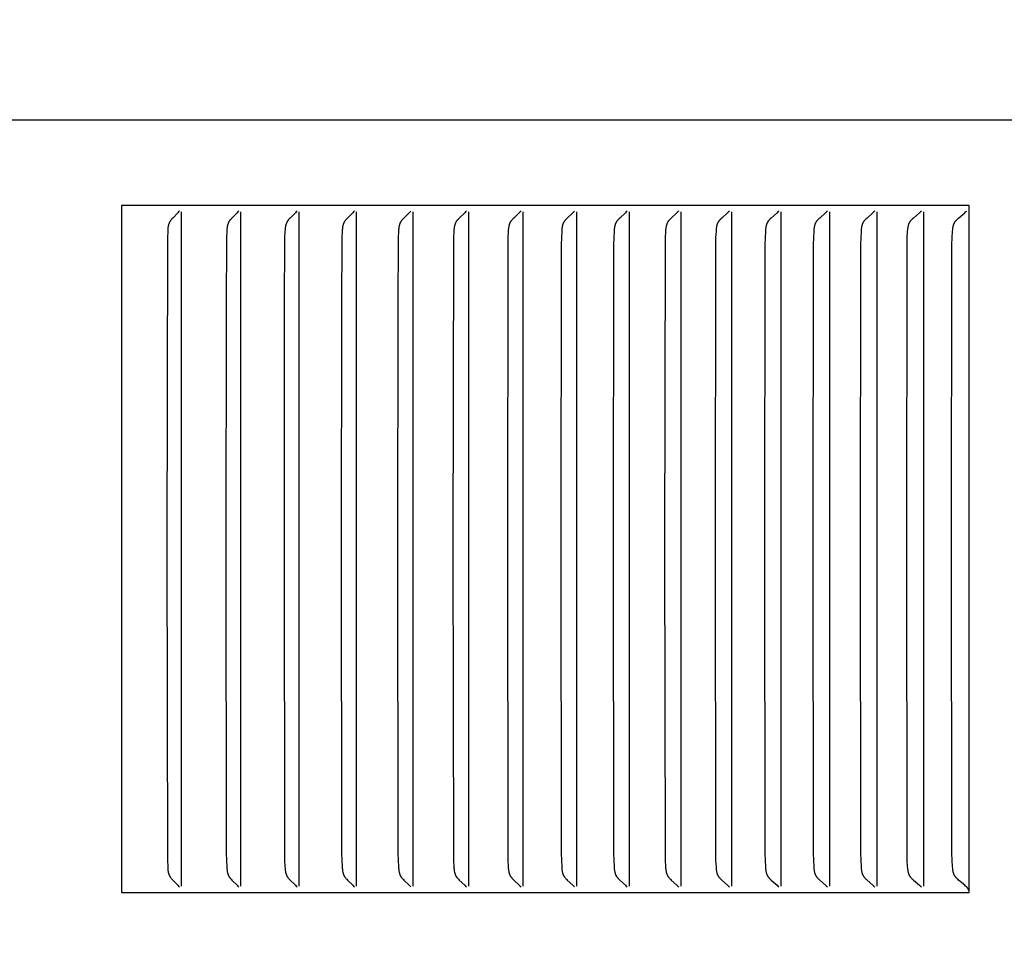
# Model space of a CAD drawing. Units: inches. Extents: x -5.7 to 76.5, y -12 to 31.6.
# Drawn here: x 12.1 to 13.5, y 2.7 to 4.1 of the extents above; entities that cross this region are included whole.
import ezdxf

# ---------------------------------------------------------------- set-up
doc = ezdxf.new("R2010")
doc.units = ezdxf.units.IN
doc.header["$MEASUREMENT"] = 0
doc.layers.add('Dimension (ANSI)', color=5, linetype='Continuous', lineweight=25)
doc.layers.add('PV', color=250, linetype='Continuous')
doc.styles.add('Arial', font='arial.ttf')
doc.dimstyles.new('Dimensions', dxfattribs={"dimtxt": 0.089844, "dimasz": 0.125, "dimexe": 0.0625, "dimexo": 0.125, "dimgap": 0.09, "dimtad": 0, "dimtih": 1, "dimtoh": 1, "dimzin": 0, "dimdsep": 46, "dimlunit": 5, "dimtxsty": 'Arial', "dimcen": 0, "dimadec": 0, "dimazin": 0, "dimtfac": 1, "dimtofl": 0, "dimtmove": 0, "dimatfit": 3, "dimfxl": 1, "dimfrac": 2, "dimtolj": 1, "dimtzin": 0, "dimarcsym": 0})

# ---------------------------------------------------------------- blocks, each defined once
blk = doc.blocks.new('*D19')
at = {"layer": 'Defpoints', "color": 0, "transparency": 16777216}
for p in [(12.6306, 6.6426), (22.0623, 6.6426), (15.1738, -4.3875)]:
    blk.add_point(p, dxfattribs=at)
at = {"layer": 'Dimension (ANSI)', "color": 0, "lineweight": -2, "transparency": 16777216}
for p, q in [((13.1306, 6.6426), (22.3123, 6.6426)), ((22.0623, 6.1426), (22.0623, 2.6202)), ((22.0623, -3.8875), (22.0623, -0.3651)), ((15.6738, -4.3875), (22.3123, -4.3875))]:
    blk.add_line(p, q, dxfattribs=at)
at = {"layer": 'Dimension (ANSI)', "color": 0, "transparency": 16777216}
for points in [[(21.9789, 6.1426), (22.1456, 6.1426), (22.0623, 6.6426)], [(21.9789, -3.8875), (22.1456, -3.8875), (22.0623, -4.3875)]]:
    blk.add_solid(points, dxfattribs=at)
at = {"layer": 'Dimension (ANSI)', "color": 0, "transparency": 16777216, "insert": (22.0623, 1.1275), "char_height": 0.359375, "attachment_point": 5, "style": 'Arial'}
blk.add_mtext('\\A1;Overall \\PHeight\\P11"\\P [28.02cm]', dxfattribs=at)
blk = doc.blocks.new('*D8')
at = {"layer": 'Defpoints', "color": 0, "transparency": 16777216}
for p in [(13.4618, 3.7854), (15.1758, 3.7854), (13.4618, 2.7854)]:
    blk.add_point(p, dxfattribs=at)
at = {"layer": 'Dimension (ANSI)', "color": 0, "lineweight": -2, "transparency": 16777216}
for p, q in [((15.1758, 4.2854), (15.1758, 5.4819)), ((15.1758, 5.4819), (15.6758, 5.4819)), ((13.9618, 3.7854), (15.4258, 3.7854)), ((13.9618, 2.7854), (15.4258, 2.7854)), ((15.1758, 2.2854), (15.1758, 1.7854))]:
    blk.add_line(p, q, dxfattribs=at)
at = {"layer": 'Dimension (ANSI)', "color": 0, "transparency": 16777216}
for points in [[(15.0925, 4.2854), (15.2591, 4.2854), (15.1758, 3.7854)], [(15.0925, 2.2854), (15.2591, 2.2854), (15.1758, 2.7854)]]:
    blk.add_solid(points, dxfattribs=at)
at = {"layer": 'Dimension (ANSI)', "color": 0, "transparency": 16777216, "insert": (18.6711, 5.4819), "char_height": 0.359375, "attachment_point": 5, "style": 'Arial'}
blk.add_mtext('\\A1;Height of Outer Louvers\\P1" [2.54cm]', dxfattribs=at)

msp = doc.modelspace()

# ---------------------------------------------------------------- linework, layer by layer
at = {"layer": 'PV'}
for points in [[(14.7036, 3.9097), (6.6286, 3.9097)], [(13.4618, 3.7854), (12.2278, 3.7854)], [(12.2278, 3.7854), (12.2278, 3.7761)], [(13.4618, 2.7854), (13.4618, 3.7854)], [(12.2278, 3.7761), (12.2278, 3.2854)], [(12.3124, 3.7772), (12.3112, 3.7759), (12.31, 3.7746), (12.3026, 3.7671), (12.3015, 3.7658), (12.3009, 3.7652), (12.3003, 3.7645), (12.2998, 3.7639), (12.2993, 3.7632), (12.2991, 3.7628), (12.2988, 3.7625), (12.2986, 3.7621), (12.2984, 3.7618), (12.2982, 3.7614), (12.298, 3.761), (12.2978, 3.7606), (12.2976, 3.7602), (12.2974, 3.7597), (12.2972, 3.7593), (12.2971, 3.7589), (12.2969, 3.7585), (12.2968, 3.7581), (12.2966, 3.7577), (12.2965, 3.7572), (12.2964, 3.7568), (12.2962, 3.7559), (12.296, 3.7551), (12.2959, 3.7542), (12.2957, 3.7533), (12.2956, 3.7524), (12.2955, 3.7515), (12.2954, 3.7497), (12.2953, 3.7479), (12.2948, 3.7383), (12.2941, 3.2854)], [(12.3153, 3.2854), (12.3153, 3.7761)], [(12.3987, 3.7772), (12.3974, 3.7759), (12.3962, 3.7746), (12.3887, 3.7671), (12.3876, 3.7658), (12.387, 3.7652), (12.3864, 3.7645), (12.3859, 3.7639), (12.3856, 3.7635), (12.3854, 3.7632), (12.3851, 3.7628), (12.3849, 3.7625), (12.3847, 3.7621), (12.3844, 3.7618), (12.3842, 3.7614), (12.384, 3.761), (12.3838, 3.7606), (12.3836, 3.7602), (12.3834, 3.7598), (12.3833, 3.7593), (12.3831, 3.7589), (12.3829, 3.7585), (12.3828, 3.7581), (12.3827, 3.7577), (12.3825, 3.7572), (12.3824, 3.7568), (12.3823, 3.7564), (12.3822, 3.7559), (12.382, 3.7551), (12.3819, 3.7542), (12.3817, 3.7533), (12.3816, 3.7524), (12.3815, 3.7515), (12.3814, 3.7497), (12.3813, 3.7479), (12.3808, 3.7383), (12.3802, 3.6372), (12.3801, 3.2854)], [(12.4016, 3.2854), (12.4016, 3.7761)], [(12.4836, 3.7772), (12.4823, 3.7759), (12.4811, 3.7746), (12.4735, 3.7671), (12.4723, 3.7658), (12.4717, 3.7652), (12.4712, 3.7645), (12.4706, 3.7639), (12.4704, 3.7635), (12.4701, 3.7632), (12.4699, 3.7628), (12.4696, 3.7625), (12.4694, 3.7621), (12.4692, 3.7618), (12.4689, 3.7614), (12.4687, 3.761), (12.4685, 3.7606), (12.4683, 3.7602), (12.4681, 3.7598), (12.468, 3.7593), (12.4678, 3.7589), (12.4676, 3.7585), (12.4675, 3.7581), (12.4674, 3.7577), (12.4672, 3.7572), (12.4671, 3.7568), (12.467, 3.7564), (12.4669, 3.7559), (12.4667, 3.7551), (12.4666, 3.7542), (12.4664, 3.7533), (12.4663, 3.7524), (12.4662, 3.7515), (12.4661, 3.7497), (12.4659, 3.7479), (12.4655, 3.7383), (12.4648, 3.6372), (12.4647, 3.2854)], [(12.4866, 3.2854), (12.4866, 3.7761)], [(12.5672, 3.7772), (12.5659, 3.7759), (12.5646, 3.7746), (12.557, 3.7671), (12.5558, 3.7658), (12.5552, 3.7652), (12.5546, 3.7645), (12.554, 3.7639), (12.5538, 3.7635), (12.5535, 3.7632), (12.5532, 3.7628), (12.553, 3.7625), (12.5528, 3.7621), (12.5525, 3.7618), (12.5523, 3.7614), (12.5521, 3.761), (12.5519, 3.7606), (12.5517, 3.7602), (12.5515, 3.7598), (12.5513, 3.7594), (12.5512, 3.7589), (12.551, 3.7585), (12.5509, 3.7581), (12.5507, 3.7577), (12.5506, 3.7572), (12.5505, 3.7568), (12.5504, 3.7564), (12.5503, 3.756), (12.5501, 3.7551), (12.5499, 3.7542), (12.5498, 3.7533), (12.5497, 3.7524), (12.5496, 3.7515), (12.5494, 3.7497), (12.5493, 3.7479), (12.5488, 3.7383), (12.5481, 3.6372), (12.548, 3.2854)], [(12.5702, 3.2854), (12.5702, 3.7761)], [(12.6494, 3.7772), (12.6481, 3.7759), (12.6468, 3.7746), (12.639, 3.7671), (12.6378, 3.7658), (12.6372, 3.7652), (12.6366, 3.7645), (12.6361, 3.7639), (12.6358, 3.7635), (12.6355, 3.7632), (12.6353, 3.7628), (12.635, 3.7625), (12.6348, 3.7621), (12.6346, 3.7618), (12.6343, 3.7614), (12.6341, 3.761), (12.6339, 3.7606), (12.6337, 3.7602), (12.6335, 3.7598), (12.6333, 3.7594), (12.6332, 3.7589), (12.633, 3.7585), (12.6329, 3.7581), (12.6327, 3.7577), (12.6326, 3.7573), (12.6325, 3.7568), (12.6323, 3.7564), (12.6322, 3.756), (12.6321, 3.7551), (12.6319, 3.7542), (12.6318, 3.7533), (12.6316, 3.7524), (12.6315, 3.7515), (12.6314, 3.7497), (12.6312, 3.7479), (12.6307, 3.7383), (12.6301, 3.6372), (12.63, 3.2854)], [(12.6525, 3.2854), (12.6525, 3.7761)], [(12.7302, 3.7772), (12.7289, 3.7759), (12.7276, 3.7746), (12.7197, 3.7671), (12.7185, 3.7659), (12.7179, 3.7652), (12.7173, 3.7645), (12.7167, 3.7639), (12.7164, 3.7635), (12.7162, 3.7632), (12.7159, 3.7628), (12.7157, 3.7625), (12.7154, 3.7621), (12.7152, 3.7618), (12.7149, 3.7614), (12.7147, 3.761), (12.7145, 3.7606), (12.7143, 3.7602), (12.7141, 3.7598), (12.7139, 3.7594), (12.7138, 3.7589), (12.7136, 3.7585), (12.7135, 3.7581), (12.7133, 3.7577), (12.7132, 3.7573), (12.7131, 3.7568), (12.713, 3.7564), (12.7128, 3.756), (12.7127, 3.7551), (12.7125, 3.7542), (12.7123, 3.7533), (12.7122, 3.7524), (12.7121, 3.7515), (12.712, 3.7497), (12.7118, 3.7479), (12.7113, 3.7383), (12.7111, 3.7287), (12.7105, 3.2854)], [(12.7334, 3.2854), (12.7334, 3.7761)], [(12.8096, 3.7772), (12.8083, 3.7759), (12.807, 3.7746), (12.799, 3.7671), (12.7978, 3.7659), (12.7971, 3.7652), (12.7965, 3.7645), (12.796, 3.7639), (12.7957, 3.7635), (12.7954, 3.7632), (12.7951, 3.7628), (12.7949, 3.7625), (12.7946, 3.7621), (12.7944, 3.7618), (12.7942, 3.7614), (12.7939, 3.761), (12.7937, 3.7606), (12.7935, 3.7602), (12.7933, 3.7598), (12.7932, 3.7594), (12.793, 3.759), (12.7928, 3.7585), (12.7927, 3.7581), (12.7925, 3.7577), (12.7924, 3.7573), (12.7923, 3.7568), (12.7922, 3.7564), (12.792, 3.756), (12.7919, 3.7551), (12.7917, 3.7542), (12.7915, 3.7533), (12.7914, 3.7524), (12.7913, 3.7515), (12.7911, 3.7497), (12.791, 3.7479), (12.7905, 3.7383), (12.7902, 3.7287), (12.7897, 3.2854)], [(12.8128, 3.2854), (12.8128, 3.7761)], [(12.8876, 3.7772), (12.8863, 3.7759), (12.885, 3.7746), (12.8769, 3.7671), (12.8756, 3.7659), (12.875, 3.7652), (12.8744, 3.7645), (12.8738, 3.7639), (12.8735, 3.7635), (12.8732, 3.7632), (12.873, 3.7628), (12.8727, 3.7625), (12.8725, 3.7621), (12.8722, 3.7618), (12.872, 3.7614), (12.8717, 3.761), (12.8715, 3.7606), (12.8713, 3.7602), (12.8711, 3.7598), (12.8709, 3.7594), (12.8708, 3.759), (12.8706, 3.7585), (12.8705, 3.7581), (12.8703, 3.7577), (12.8702, 3.7573), (12.8701, 3.7568), (12.8699, 3.7564), (12.8698, 3.756), (12.8696, 3.7551), (12.8695, 3.7542), (12.8693, 3.7533), (12.8692, 3.7524), (12.8691, 3.7515), (12.8689, 3.7497), (12.8688, 3.7479), (12.8683, 3.7383), (12.868, 3.7287), (12.8675, 3.2854)], [(12.8909, 3.2854), (12.8909, 3.7761)], [(12.9642, 3.7772), (12.9628, 3.7759), (12.9615, 3.7746), (12.9533, 3.7671), (12.952, 3.7659), (12.9514, 3.7652), (12.9508, 3.7646), (12.9502, 3.7639), (12.9499, 3.7635), (12.9496, 3.7632), (12.9493, 3.7628), (12.9491, 3.7625), (12.9488, 3.7621), (12.9486, 3.7618), (12.9483, 3.7614), (12.9481, 3.761), (12.9479, 3.7606), (12.9477, 3.7602), (12.9475, 3.7598), (12.9473, 3.7594), (12.9471, 3.759), (12.947, 3.7585), (12.9468, 3.7581), (12.9467, 3.7577), (12.9465, 3.7573), (12.9464, 3.7569), (12.9463, 3.7564), (12.9462, 3.756), (12.946, 3.7551), (12.9458, 3.7542), (12.9457, 3.7533), (12.9455, 3.7524), (12.9454, 3.7515), (12.9452, 3.7497), (12.9451, 3.7479), (12.9446, 3.7383), (12.9443, 3.7287), (12.9438, 3.2854)], [(12.9675, 3.2854), (12.9675, 3.7761)], [(13.0393, 3.7772), (13.0379, 3.7759), (13.0366, 3.7746), (13.0283, 3.7671), (13.027, 3.7659), (13.0263, 3.7652), (13.0257, 3.7646), (13.0251, 3.7639), (13.0248, 3.7635), (13.0245, 3.7632), (13.0243, 3.7628), (13.024, 3.7625), (13.0237, 3.7621), (13.0235, 3.7618), (13.0232, 3.7614), (13.023, 3.761), (13.0228, 3.7606), (13.0226, 3.7602), (13.0224, 3.7598), (13.0222, 3.7594), (13.022, 3.759), (13.0219, 3.7586), (13.0217, 3.7581), (13.0216, 3.7577), (13.0214, 3.7573), (13.0213, 3.7569), (13.0212, 3.7564), (13.0211, 3.756), (13.0209, 3.7551), (13.0207, 3.7542), (13.0205, 3.7533), (13.0204, 3.7524), (13.0203, 3.7515), (13.0201, 3.7497), (13.02, 3.7479), (13.0195, 3.7383), (13.0192, 3.7287), (13.0186, 3.2854)], [(13.0426, 3.2854), (13.0426, 3.7761)], [(13.1129, 3.7772), (13.1115, 3.7759), (13.1101, 3.7746), (13.1018, 3.7671), (13.1005, 3.7659), (13.0998, 3.7652), (13.0992, 3.7646), (13.0986, 3.7639), (13.0983, 3.7635), (13.098, 3.7632), (13.0977, 3.7628), (13.0974, 3.7625), (13.0972, 3.7621), (13.0969, 3.7618), (13.0967, 3.7614), (13.0964, 3.761), (13.0962, 3.7606), (13.096, 3.7602), (13.0958, 3.7598), (13.0956, 3.7594), (13.0954, 3.759), (13.0953, 3.7586), (13.0951, 3.7581), (13.095, 3.7577), (13.0948, 3.7573), (13.0947, 3.7569), (13.0946, 3.7564), (13.0945, 3.756), (13.0943, 3.7551), (13.0941, 3.7542), (13.0939, 3.7533), (13.0938, 3.7524), (13.0937, 3.7515), (13.0935, 3.7497), (13.0934, 3.7479), (13.0928, 3.7383), (13.0926, 3.7287), (13.092, 3.2854)], [(13.1163, 3.2854), (13.1163, 3.7761)], [(13.1851, 3.7772), (13.1836, 3.7759), (13.1822, 3.7746), (13.1738, 3.7671), (13.1724, 3.7659), (13.1718, 3.7652), (13.1712, 3.7646), (13.1705, 3.7639), (13.1702, 3.7635), (13.1699, 3.7632), (13.1697, 3.7628), (13.1694, 3.7625), (13.1691, 3.7621), (13.1689, 3.7618), (13.1686, 3.7614), (13.1684, 3.761), (13.1682, 3.7606), (13.168, 3.7602), (13.1678, 3.7598), (13.1676, 3.7594), (13.1674, 3.759), (13.1672, 3.7586), (13.1671, 3.7581), (13.1669, 3.7577), (13.1668, 3.7573), (13.1666, 3.7569), (13.1665, 3.7564), (13.1664, 3.756), (13.1662, 3.7551), (13.166, 3.7542), (13.1659, 3.7533), (13.1657, 3.7524), (13.1656, 3.7515), (13.1654, 3.7497), (13.1653, 3.7479), (13.1648, 3.7383), (13.1645, 3.7287), (13.1639, 3.2854)], [(13.1884, 3.2854), (13.1884, 3.7761)], [(13.2557, 3.7772), (13.2542, 3.7759), (13.2528, 3.7746), (13.2443, 3.7671), (13.2429, 3.7659), (13.2423, 3.7652), (13.2416, 3.7646), (13.241, 3.7639), (13.2407, 3.7635), (13.2404, 3.7632), (13.2401, 3.7628), (13.2398, 3.7625), (13.2396, 3.7621), (13.2393, 3.7618), (13.2391, 3.7614), (13.2388, 3.761), (13.2386, 3.7606), (13.2384, 3.7602), (13.2382, 3.7598), (13.238, 3.7594), (13.2378, 3.759), (13.2376, 3.7586), (13.2375, 3.7581), (13.2373, 3.7577), (13.2372, 3.7573), (13.2371, 3.7569), (13.2369, 3.7564), (13.2368, 3.756), (13.2366, 3.7551), (13.2364, 3.7542), (13.2363, 3.7534), (13.2361, 3.7525), (13.236, 3.7515), (13.2358, 3.7497), (13.2357, 3.7479), (13.2352, 3.7383), (13.2349, 3.7287), (13.2343, 3.2854)], [(13.2591, 3.2854), (13.2591, 3.7761)], [(13.3248, 3.7772), (13.3233, 3.7759), (13.3219, 3.7746), (13.3132, 3.7671), (13.3119, 3.7659), (13.3112, 3.7652), (13.3106, 3.7646), (13.3099, 3.7639), (13.3096, 3.7635), (13.3093, 3.7632), (13.309, 3.7628), (13.3088, 3.7625), (13.3085, 3.7621), (13.3082, 3.7618), (13.308, 3.7614), (13.3077, 3.761), (13.3075, 3.7606), (13.3073, 3.7602), (13.3071, 3.7598), (13.3069, 3.7594), (13.3067, 3.759), (13.3065, 3.7586), (13.3064, 3.7582), (13.3062, 3.7577), (13.3061, 3.7573), (13.306, 3.7569), (13.3058, 3.7564), (13.3057, 3.756), (13.3056, 3.7556), (13.3055, 3.7551), (13.3053, 3.7543), (13.3052, 3.7534), (13.305, 3.7525), (13.3049, 3.7515), (13.3047, 3.7497), (13.3046, 3.7479), (13.304, 3.7383), (13.3037, 3.7287), (13.3032, 3.2854)], [(13.3282, 3.2854), (13.3282, 3.7761)], [(13.3923, 3.7772), (13.3909, 3.7759), (13.3894, 3.7746), (13.3807, 3.7671), (13.3793, 3.7659), (13.3786, 3.7652), (13.378, 3.7646), (13.3773, 3.7639), (13.377, 3.7635), (13.3767, 3.7632), (13.3764, 3.7628), (13.3762, 3.7625), (13.3759, 3.7621), (13.3756, 3.7618), (13.3754, 3.7614), (13.3751, 3.761), (13.3749, 3.7606), (13.3747, 3.7602), (13.3745, 3.7598), (13.3743, 3.7594), (13.3741, 3.759), (13.3739, 3.7586), (13.3738, 3.7582), (13.3736, 3.7577), (13.3735, 3.7573), (13.3733, 3.7569), (13.3732, 3.7565), (13.3731, 3.756), (13.373, 3.7556), (13.3729, 3.7551), (13.3727, 3.7543), (13.3725, 3.7534), (13.3724, 3.7525), (13.3723, 3.7516), (13.3721, 3.7497), (13.3719, 3.7479), (13.3714, 3.7383), (13.3711, 3.7287), (13.3705, 3.2854)], [(13.3958, 3.2854), (13.3958, 3.7761)], [(13.4363, 3.2854), (13.4369, 3.7287), (13.4372, 3.7383), (13.4377, 3.7479), (13.4379, 3.7497), (13.4381, 3.7516), (13.4382, 3.7525), (13.4383, 3.7534), (13.4385, 3.7543), (13.4387, 3.7551), (13.4388, 3.7556), (13.4389, 3.756), (13.439, 3.7565), (13.4391, 3.7569), (13.4393, 3.7573), (13.4394, 3.7577), (13.4396, 3.7582), (13.4397, 3.7586), (13.4399, 3.759), (13.4401, 3.7594), (13.4403, 3.7598), (13.4405, 3.7602), (13.4407, 3.7606), (13.4409, 3.761), (13.4412, 3.7614), (13.4415, 3.7618), (13.4417, 3.7621), (13.442, 3.7625), (13.4423, 3.7629), (13.4426, 3.7632), (13.4429, 3.7635), (13.4432, 3.7639), (13.4438, 3.7646), (13.4445, 3.7652), (13.4452, 3.7659), (13.4466, 3.7671), (13.4554, 3.7746), (13.4568, 3.7759), (13.4583, 3.7772)], [(12.2278, 3.2854), (12.2278, 2.7946)], [(12.2941, 3.2854), (12.2948, 2.8324), (12.2953, 2.8228), (12.2954, 2.821), (12.2955, 2.8192), (12.2956, 2.8183), (12.2957, 2.8174), (12.2959, 2.8165), (12.296, 2.8157), (12.2962, 2.8148), (12.2964, 2.8139), (12.2965, 2.8135), (12.2966, 2.8131), (12.2968, 2.8126), (12.2969, 2.8122), (12.2971, 2.8118), (12.2972, 2.8114), (12.2974, 2.811), (12.2976, 2.8106), (12.2978, 2.8102), (12.298, 2.8097), (12.2982, 2.8093), (12.2984, 2.809), (12.2986, 2.8086), (12.2988, 2.8082), (12.2991, 2.8079), (12.2993, 2.8075), (12.2998, 2.8069), (12.3003, 2.8062), (12.3009, 2.8055), (12.3015, 2.8049), (12.3026, 2.8036), (12.31, 2.7961), (12.3112, 2.7948), (12.3124, 2.7935)], [(12.3153, 2.7946), (12.3153, 3.2854)], [(12.3801, 3.2854), (12.3805, 2.8421), (12.3808, 2.8324), (12.3813, 2.8228), (12.3814, 2.821), (12.3815, 2.8192), (12.3816, 2.8183), (12.3817, 2.8174), (12.3819, 2.8165), (12.382, 2.8156), (12.3822, 2.8148), (12.3823, 2.8143), (12.3824, 2.8139), (12.3825, 2.8135), (12.3827, 2.813), (12.3828, 2.8126), (12.3829, 2.8122), (12.3831, 2.8118), (12.3833, 2.8114), (12.3834, 2.811), (12.3836, 2.8106), (12.3838, 2.8101), (12.384, 2.8097), (12.3842, 2.8093), (12.3844, 2.809), (12.3847, 2.8086), (12.3849, 2.8082), (12.3851, 2.8079), (12.3854, 2.8075), (12.3856, 2.8072), (12.3859, 2.8069), (12.3864, 2.8062), (12.387, 2.8055), (12.3876, 2.8049), (12.3887, 2.8036), (12.3962, 2.7961), (12.3974, 2.7948), (12.3987, 2.7935)], [(12.4016, 2.7946), (12.4016, 3.2854)], [(12.4647, 3.2854), (12.4652, 2.8421), (12.4655, 2.8324), (12.4659, 2.8228), (12.4661, 2.821), (12.4662, 2.8192), (12.4663, 2.8183), (12.4664, 2.8174), (12.4666, 2.8165), (12.4667, 2.8156), (12.4669, 2.8148), (12.467, 2.8143), (12.4671, 2.8139), (12.4672, 2.8135), (12.4674, 2.813), (12.4675, 2.8126), (12.4676, 2.8122), (12.4678, 2.8118), (12.468, 2.8114), (12.4681, 2.811), (12.4683, 2.8105), (12.4685, 2.8101), (12.4687, 2.8097), (12.4689, 2.8093), (12.4692, 2.8089), (12.4694, 2.8086), (12.4696, 2.8082), (12.4699, 2.8079), (12.4701, 2.8075), (12.4704, 2.8072), (12.4706, 2.8069), (12.4712, 2.8062), (12.4717, 2.8055), (12.4723, 2.8049), (12.4735, 2.8036), (12.4811, 2.7961), (12.4823, 2.7948), (12.4836, 2.7935)], [(12.4866, 2.7946), (12.4866, 3.2854)], [(12.548, 3.2854), (12.5485, 2.8421), (12.5488, 2.8324), (12.5493, 2.8228), (12.5494, 2.821), (12.5496, 2.8192), (12.5497, 2.8183), (12.5498, 2.8174), (12.5499, 2.8165), (12.5501, 2.8156), (12.5503, 2.8148), (12.5504, 2.8143), (12.5505, 2.8139), (12.5506, 2.8135), (12.5507, 2.813), (12.5509, 2.8126), (12.551, 2.8122), (12.5512, 2.8118), (12.5513, 2.8114), (12.5515, 2.811), (12.5517, 2.8105), (12.5519, 2.8101), (12.5521, 2.8097), (12.5523, 2.8093), (12.5525, 2.8089), (12.5528, 2.8086), (12.553, 2.8082), (12.5532, 2.8079), (12.5535, 2.8075), (12.5538, 2.8072), (12.554, 2.8068), (12.5546, 2.8062), (12.5552, 2.8055), (12.5558, 2.8049), (12.557, 2.8036), (12.5646, 2.7961), (12.5659, 2.7948), (12.5672, 2.7935)], [(12.5702, 2.7946), (12.5702, 3.2854)], [(12.63, 3.2854), (12.6305, 2.8421), (12.6307, 2.8324), (12.6312, 2.8228), (12.6314, 2.821), (12.6315, 2.8192), (12.6316, 2.8183), (12.6318, 2.8174), (12.6319, 2.8165), (12.6321, 2.8156), (12.6322, 2.8148), (12.6323, 2.8143), (12.6325, 2.8139), (12.6326, 2.8135), (12.6327, 2.813), (12.6329, 2.8126), (12.633, 2.8122), (12.6332, 2.8118), (12.6333, 2.8114), (12.6335, 2.8109), (12.6337, 2.8105), (12.6339, 2.8101), (12.6341, 2.8097), (12.6343, 2.8093), (12.6346, 2.8089), (12.6348, 2.8086), (12.635, 2.8082), (12.6353, 2.8079), (12.6355, 2.8075), (12.6358, 2.8072), (12.6361, 2.8068), (12.6366, 2.8062), (12.6372, 2.8055), (12.6378, 2.8049), (12.639, 2.8036), (12.6468, 2.7961), (12.6481, 2.7948), (12.6494, 2.7935)], [(12.6525, 2.7946), (12.6525, 3.2854)], [(12.7105, 3.2854), (12.7111, 2.8421), (12.7113, 2.8324), (12.7118, 2.8228), (12.712, 2.821), (12.7121, 2.8192), (12.7122, 2.8183), (12.7123, 2.8174), (12.7125, 2.8165), (12.7127, 2.8156), (12.7128, 2.8147), (12.713, 2.8143), (12.7131, 2.8139), (12.7132, 2.8135), (12.7133, 2.813), (12.7135, 2.8126), (12.7136, 2.8122), (12.7138, 2.8118), (12.7139, 2.8114), (12.7141, 2.8109), (12.7143, 2.8105), (12.7145, 2.8101), (12.7147, 2.8097), (12.7149, 2.8093), (12.7152, 2.8089), (12.7154, 2.8086), (12.7157, 2.8082), (12.7159, 2.8079), (12.7162, 2.8075), (12.7164, 2.8072), (12.7167, 2.8068), (12.7173, 2.8062), (12.7179, 2.8055), (12.7185, 2.8049), (12.7197, 2.8036), (12.7276, 2.7961), (12.7289, 2.7948), (12.7302, 2.7935)], [(12.7334, 2.7946), (12.7334, 3.2854)], [(12.7897, 3.2854), (12.7902, 2.8421), (12.7905, 2.8324), (12.791, 2.8228), (12.7911, 2.821), (12.7913, 2.8192), (12.7914, 2.8183), (12.7915, 2.8174), (12.7917, 2.8165), (12.7919, 2.8156), (12.792, 2.8147), (12.7922, 2.8143), (12.7923, 2.8139), (12.7924, 2.8134), (12.7925, 2.813), (12.7927, 2.8126), (12.7928, 2.8122), (12.793, 2.8118), (12.7932, 2.8113), (12.7933, 2.8109), (12.7935, 2.8105), (12.7937, 2.8101), (12.7939, 2.8097), (12.7942, 2.8093), (12.7944, 2.8089), (12.7946, 2.8086), (12.7949, 2.8082), (12.7951, 2.8079), (12.7954, 2.8075), (12.7957, 2.8072), (12.796, 2.8068), (12.7965, 2.8062), (12.7971, 2.8055), (12.7978, 2.8049), (12.799, 2.8036), (12.807, 2.7961), (12.8083, 2.7948), (12.8096, 2.7935)], [(12.8128, 2.7946), (12.8128, 3.2854)], [(12.8675, 3.2854), (12.868, 2.8421), (12.8683, 2.8324), (12.8688, 2.8228), (12.8689, 2.821), (12.8691, 2.8192), (12.8692, 2.8183), (12.8693, 2.8174), (12.8695, 2.8165), (12.8696, 2.8156), (12.8698, 2.8147), (12.8699, 2.8143), (12.8701, 2.8139), (12.8702, 2.8134), (12.8703, 2.813), (12.8705, 2.8126), (12.8706, 2.8122), (12.8708, 2.8118), (12.8709, 2.8113), (12.8711, 2.8109), (12.8713, 2.8105), (12.8715, 2.8101), (12.8717, 2.8097), (12.872, 2.8093), (12.8722, 2.8089), (12.8725, 2.8086), (12.8727, 2.8082), (12.873, 2.8079), (12.8732, 2.8075), (12.8735, 2.8072), (12.8738, 2.8068), (12.8744, 2.8062), (12.875, 2.8055), (12.8756, 2.8049), (12.8769, 2.8036), (12.885, 2.7961), (12.8863, 2.7948), (12.8876, 2.7935)], [(12.8909, 2.7946), (12.8909, 3.2854)], [(12.9438, 3.2854), (12.9443, 2.8421), (12.9446, 2.8324), (12.9451, 2.8228), (12.9452, 2.821), (12.9454, 2.8192), (12.9455, 2.8183), (12.9457, 2.8174), (12.9458, 2.8165), (12.946, 2.8156), (12.9462, 2.8147), (12.9463, 2.8143), (12.9464, 2.8139), (12.9465, 2.8134), (12.9467, 2.813), (12.9468, 2.8126), (12.947, 2.8122), (12.9471, 2.8118), (12.9473, 2.8113), (12.9475, 2.8109), (12.9477, 2.8105), (12.9479, 2.8101), (12.9481, 2.8097), (12.9483, 2.8093), (12.9486, 2.8089), (12.9488, 2.8086), (12.9491, 2.8082), (12.9493, 2.8079), (12.9496, 2.8075), (12.9499, 2.8072), (12.9502, 2.8068), (12.9508, 2.8062), (12.9514, 2.8055), (12.952, 2.8049), (12.9533, 2.8036), (12.9615, 2.7961), (12.9628, 2.7948), (12.9642, 2.7935)], [(12.9675, 2.7946), (12.9675, 3.2854)], [(13.0186, 3.2854), (13.0192, 2.8421), (13.0195, 2.8324), (13.02, 2.8228), (13.0201, 2.821), (13.0203, 2.8192), (13.0204, 2.8183), (13.0205, 2.8174), (13.0207, 2.8165), (13.0209, 2.8156), (13.0211, 2.8147), (13.0212, 2.8143), (13.0213, 2.8139), (13.0214, 2.8134), (13.0216, 2.813), (13.0217, 2.8126), (13.0219, 2.8122), (13.022, 2.8117), (13.0222, 2.8113), (13.0224, 2.8109), (13.0226, 2.8105), (13.0228, 2.8101), (13.023, 2.8097), (13.0232, 2.8093), (13.0235, 2.8089), (13.0237, 2.8086), (13.024, 2.8082), (13.0243, 2.8079), (13.0245, 2.8075), (13.0248, 2.8072), (13.0251, 2.8068), (13.0257, 2.8062), (13.0263, 2.8055), (13.027, 2.8049), (13.0283, 2.8036), (13.0366, 2.7961), (13.0379, 2.7948), (13.0393, 2.7935)], [(13.0426, 2.7946), (13.0426, 3.2854)], [(13.092, 3.2854), (13.0926, 2.8421), (13.0928, 2.8324), (13.0934, 2.8228), (13.0935, 2.821), (13.0937, 2.8192), (13.0938, 2.8183), (13.0939, 2.8174), (13.0941, 2.8165), (13.0943, 2.8156), (13.0945, 2.8147), (13.0946, 2.8143), (13.0947, 2.8139), (13.0948, 2.8134), (13.095, 2.813), (13.0951, 2.8126), (13.0953, 2.8122), (13.0954, 2.8117), (13.0956, 2.8113), (13.0958, 2.8109), (13.096, 2.8105), (13.0962, 2.8101), (13.0964, 2.8097), (13.0967, 2.8093), (13.0969, 2.8089), (13.0972, 2.8086), (13.0974, 2.8082), (13.0977, 2.8079), (13.098, 2.8075), (13.0983, 2.8072), (13.0986, 2.8068), (13.0992, 2.8062), (13.0998, 2.8055), (13.1005, 2.8049), (13.1018, 2.8036), (13.1101, 2.7961), (13.1115, 2.7948), (13.1129, 2.7935)], [(13.1163, 2.7946), (13.1163, 3.2854)], [(13.1639, 3.2854), (13.1645, 2.8421), (13.1648, 2.8324), (13.1653, 2.8228), (13.1654, 2.821), (13.1656, 2.8192), (13.1657, 2.8183), (13.1659, 2.8174), (13.166, 2.8165), (13.1662, 2.8156), (13.1664, 2.8147), (13.1665, 2.8143), (13.1666, 2.8138), (13.1668, 2.8134), (13.1669, 2.813), (13.1671, 2.8126), (13.1672, 2.8122), (13.1674, 2.8117), (13.1676, 2.8113), (13.1678, 2.8109), (13.168, 2.8105), (13.1682, 2.8101), (13.1684, 2.8097), (13.1686, 2.8093), (13.1689, 2.8089), (13.1691, 2.8086), (13.1694, 2.8082), (13.1697, 2.8079), (13.1699, 2.8075), (13.1702, 2.8072), (13.1705, 2.8068), (13.1712, 2.8062), (13.1718, 2.8055), (13.1724, 2.8049), (13.1738, 2.8036), (13.1822, 2.7961), (13.1836, 2.7948), (13.1851, 2.7935)], [(13.1884, 2.7946), (13.1884, 3.2854)], [(13.2343, 3.2854), (13.2349, 2.8421), (13.2352, 2.8324), (13.2357, 2.8228), (13.2358, 2.821), (13.236, 2.8192), (13.2361, 2.8183), (13.2363, 2.8174), (13.2364, 2.8165), (13.2366, 2.8156), (13.2368, 2.8147), (13.2369, 2.8143), (13.2371, 2.8138), (13.2372, 2.8134), (13.2373, 2.813), (13.2375, 2.8126), (13.2376, 2.8121), (13.2378, 2.8117), (13.238, 2.8113), (13.2382, 2.8109), (13.2384, 2.8105), (13.2386, 2.8101), (13.2388, 2.8097), (13.2391, 2.8093), (13.2393, 2.8089), (13.2396, 2.8086), (13.2398, 2.8082), (13.2401, 2.8079), (13.2404, 2.8075), (13.2407, 2.8072), (13.241, 2.8068), (13.2416, 2.8062), (13.2423, 2.8055), (13.2429, 2.8049), (13.2443, 2.8036), (13.2528, 2.7961), (13.2542, 2.7948), (13.2557, 2.7935)], [(13.2591, 2.7946), (13.2591, 3.2854)], [(13.3032, 3.2854), (13.3037, 2.8421), (13.304, 2.8324), (13.3046, 2.8228), (13.3047, 2.821), (13.3049, 2.8192), (13.305, 2.8183), (13.3052, 2.8174), (13.3053, 2.8165), (13.3055, 2.8156), (13.3056, 2.8151), (13.3057, 2.8147), (13.3058, 2.8143), (13.306, 2.8138), (13.3061, 2.8134), (13.3062, 2.813), (13.3064, 2.8126), (13.3065, 2.8121), (13.3067, 2.8117), (13.3069, 2.8113), (13.3071, 2.8109), (13.3073, 2.8105), (13.3075, 2.8101), (13.3077, 2.8097), (13.308, 2.8093), (13.3082, 2.8089), (13.3085, 2.8086), (13.3088, 2.8082), (13.309, 2.8079), (13.3093, 2.8075), (13.3096, 2.8072), (13.3099, 2.8068), (13.3106, 2.8062), (13.3112, 2.8055), (13.3119, 2.8049), (13.3132, 2.8036), (13.3219, 2.7961), (13.3233, 2.7948), (13.3248, 2.7935)], [(13.3282, 2.7946), (13.3282, 3.2854)], [(13.3705, 3.2854), (13.3711, 2.8421), (13.3714, 2.8324), (13.3719, 2.8228), (13.3721, 2.821), (13.3723, 2.8192), (13.3724, 2.8183), (13.3725, 2.8174), (13.3727, 2.8165), (13.3729, 2.8156), (13.373, 2.8151), (13.3731, 2.8147), (13.3732, 2.8143), (13.3733, 2.8138), (13.3735, 2.8134), (13.3736, 2.813), (13.3738, 2.8126), (13.3739, 2.8121), (13.3741, 2.8117), (13.3743, 2.8113), (13.3745, 2.8109), (13.3747, 2.8105), (13.3749, 2.8101), (13.3751, 2.8097), (13.3754, 2.8093), (13.3756, 2.8089), (13.3759, 2.8086), (13.3762, 2.8082), (13.3764, 2.8079), (13.3767, 2.8075), (13.377, 2.8072), (13.3773, 2.8068), (13.378, 2.8062), (13.3786, 2.8055), (13.3793, 2.8049), (13.3807, 2.8036), (13.3894, 2.7961), (13.3909, 2.7948), (13.3923, 2.7935)], [(13.3958, 2.7946), (13.3958, 3.2854)], [(13.4583, 2.7935), (13.4568, 2.7948), (13.4554, 2.7961), (13.4466, 2.8036), (13.4452, 2.8049), (13.4445, 2.8055), (13.4438, 2.8061), (13.4432, 2.8068), (13.4429, 2.8072), (13.4426, 2.8075), (13.4423, 2.8079), (13.442, 2.8082), (13.4417, 2.8086), (13.4415, 2.8089), (13.4412, 2.8093), (13.4409, 2.8097), (13.4407, 2.8101), (13.4405, 2.8105), (13.4403, 2.8109), (13.4401, 2.8113), (13.4399, 2.8117), (13.4397, 2.8121), (13.4396, 2.8125), (13.4394, 2.813), (13.4393, 2.8134), (13.4391, 2.8138), (13.439, 2.8143), (13.4389, 2.8147), (13.4388, 2.8151), (13.4387, 2.8156), (13.4385, 2.8165), (13.4383, 2.8173), (13.4382, 2.8183), (13.4381, 2.8192), (13.4379, 2.821), (13.4377, 2.8228), (13.4372, 2.8324), (13.4369, 2.8421), (13.4363, 3.2854)], [(12.2278, 2.7946), (12.2278, 2.7854)], [(12.2278, 2.7854), (13.4618, 2.7854)], [(13.4601, 2.7914), (13.46, 2.7915), (13.4599, 2.7917), (13.4598, 2.7918), (13.4597, 2.7919), (13.4596, 2.7921), (13.4595, 2.7922), (13.4594, 2.7924), (13.4593, 2.7925), (13.4592, 2.7926), (13.4591, 2.7928), (13.4589, 2.7929), (13.4588, 2.793), (13.4587, 2.7931), (13.4586, 2.7933), (13.4584, 2.7934), (13.4583, 2.7935)], [(13.4614, 2.7885), (13.4614, 2.7887), (13.4613, 2.7888), (13.4612, 2.789), (13.4612, 2.7892), (13.4611, 2.7894), (13.461, 2.7896), (13.461, 2.7898), (13.4609, 2.79), (13.4608, 2.7902), (13.4607, 2.7903), (13.4606, 2.7905), (13.4605, 2.7907), (13.4604, 2.7909), (13.4603, 2.791), (13.4602, 2.7912), (13.4601, 2.7914)]]:
    msp.add_lwpolyline(points, dxfattribs=at)

# ---------------------------------------------------------------- dimensions: what is measured, and where the dimension line sits
at = {"layer": 'Dimension (ANSI)'}
dim = msp.add_linear_dim(base=(15.1758, 3.7854), p1=(13.4618, 2.7854), p2=(13.4618, 3.7854), angle=90, text='Height of Outer Louvers\\P<>', dimstyle='Dimensions', override={"dimpost": '"'}, dxfattribs=at)
dim.commit()
dim.dimension.update_dxf_attribs({"geometry": '*D8', "text_midpoint": (18.6711, 5.4819), "dimtype": 160})
dim = msp.add_linear_dim(base=(22.0623, 6.6426), p1=(15.1738, -4.3875), p2=(12.6306, 6.6426), angle=90, text='Overall \\PHeight\\P<>\\P[]', dimstyle='Dimensions', override={"dimpost": '"'}, dxfattribs=at)
dim.commit()
dim.dimension.update_dxf_attribs({"geometry": '*D19', "text_midpoint": (22.0623, 1.1275)})

doc.saveas('drawing.dxf')
